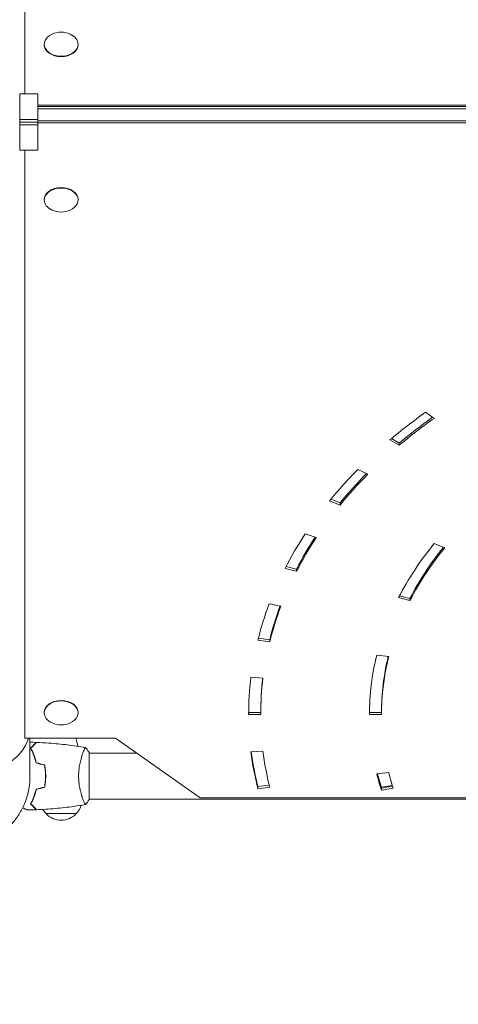
# Model space of a CAD drawing. Units: millimetres. Extents: x -5078 to 4613, y -4427 to 4303.
# Drawn here: x -2646 to -2283, y 153 to 967 of the extents above; entities that cross this region are included whole.
import ezdxf

# ---------------------------------------------------------------- set-up
doc = ezdxf.new("R2010")
doc.units = ezdxf.units.MM
doc.header["$LTSCALE"] = 20
doc.linetypes.add('HIDDEN', pattern=[9.525, 6.35, -3.175])
doc.layers.add('2d', color=230, linetype='Continuous')
doc.layers.add('EN-Free_Space_Hatch', color=10, linetype='HIDDEN')

msp = doc.modelspace()

# ---------------------------------------------------------------- hatches: boundary and pattern name
at = {"layer": 'EN-Free_Space_Hatch'}
h = msp.add_hatch(dxfattribs=at)
h.set_pattern_fill('ANSI31', color=256, scale=100)
edge = h.paths.add_edge_path()
edge.add_arc((-3183.95, 882.34), 500, 0, 360)
edge = h.paths.add_edge_path()
edge.add_line((1887.59, 652.83), (2763.32, 2169.64))
edge.add_arc((1897.29, 2669.64), 1000, 330, 510)
edge.add_line((1031.27, 3169.64), (155.54, 1652.83))
edge.add_arc((1021.57, 1152.83), 1000, 150, 330)

# ---------------------------------------------------------------- linework, layer by layer
at = {"layer": '2d', "lineweight": 0}
for p, q in [((-2642.15, 1391.87), (-2642.15, 905.67)), ((-2626.15, 946.39), (-2626.15, 946.75)), ((-2598.15, 946.39), (-2598.15, 946.75)), ((-2646.47, 905.67), (-2646.47, 859)), ((-2631.47, 905.67), (-2646.47, 905.67)), ((-2631.47, 859), (-2631.47, 905.67)), ((-2631.47, 896.4), (-2168.27, 896.4)), ((-2631.47, 895.14), (-2154.52, 895.14)), ((-2152.95, 893.37), (-2631.47, 893.37)), ((-2646.47, 884.46), (-2631.47, 884.46)), ((-2631.47, 882.34), (-2646.47, 882.34)), ((-2631.47, 880.21), (-2646.47, 880.21)), ((-2152.95, 883.47), (-2631.47, 883.47)), ((-2152.95, 881.71), (-2631.47, 881.71)), ((-2646.47, 859), (-2631.47, 859)), ((-2642.15, 859), (-2642.15, 372.8)), ((-2626.15, 818.28), (-2626.15, 817.93)), ((-2598.15, 818.28), (-2598.15, 817.93)), ((-2310.5, 642.25), (-2303.43, 637.25)), ((-2332.31, 614.96), (-2339.97, 619.51)), ((-2338.74, 620.54), (-2332.31, 616.73)), ((-2332.31, 616.73), (-2332.31, 614.96)), ((-2366.53, 595.04), (-2358.33, 590.98)), ((-2388.88, 570.35), (-2381.3, 567.26)), ((-2381.3, 565.49), (-2389.96, 569.02)), ((-2381.3, 567.26), (-2381.3, 565.49)), ((-2410.1, 541.67), (-2401.04, 538.68)), ((-2303.36, 533.67), (-2294.7, 530.13)), ((-2417.4, 510.75), (-2426.8, 513.17)), ((-2425.99, 514.73), (-2417.4, 512.52)), ((-2417.4, 512.52), (-2417.4, 510.75)), ((-2323.43, 486.57), (-2332.83, 488.99)), ((-2332.02, 490.54), (-2323.43, 488.33)), ((-2439.91, 483.75), (-2430.25, 481.92)), ((-2323.43, 488.33), (-2323.43, 486.57)), ((-2439.51, 452.41), (-2449.35, 453.64)), ((-2448.92, 455.35), (-2439.51, 454.18)), ((-2439.51, 454.18), (-2439.51, 452.41)), ((-2350.87, 441.36), (-2341.03, 440.13)), ((-2455.05, 423.06), (-2445.09, 422.45)), ((-2626.15, 394.02), (-2626.15, 393.66)), ((-2598.15, 394.02), (-2598.15, 393.66)), ((-2446.95, 392.25), (-2456.95, 392.25)), ((-2456.94, 394.02), (-2446.95, 394.02)), ((-2446.95, 394.02), (-2446.95, 392.25)), ((-2346.95, 392.25), (-2356.95, 392.25)), ((-2356.94, 394.02), (-2346.95, 394.02)), ((-2346.95, 394.02), (-2346.95, 392.25)), ((-2642.15, 372.8), (-2567.15, 372.8)), ((-2567.15, 372.8), (-2497.15, 323.3)), ((-2594.14, 360.34), (-2594.14, 360.34)), ((-2588.95, 360.84), (-2588.95, 321.84)), ((-2588.95, 360.34), (-2549.52, 360.34)), ((-2455.05, 361.43), (-2445.09, 362.05)), ((-2625.15, 343.34), (-2624.95, 343.34)), ((-2350.87, 343.13), (-2341.03, 344.36)), ((-2624.97, 338.84), (-2625.17, 338.84)), ((-2625.11, 341.34), (-2624.91, 341.34)), ((-2449.35, 332.62), (-2439.93, 333.8)), ((-2449.35, 332.62), (-2449.35, 330.85)), ((-2439.51, 332.08), (-2449.35, 330.85)), ((-2347.04, 332.15), (-2338.03, 333.6)), ((-2337.82, 332.92), (-2347.04, 331.44)), ((-2347.04, 329.68), (-2347.04, 332.15)), ((-2337.29, 331.24), (-2347.04, 329.68)), ((-2635.32, 322.34), (-2635.53, 322.34)), ((-2634.36, 324.84), (-2634.57, 324.84)), ((-2594.14, 322.34), (-2594.14, 322.34)), ((-2588.95, 322.34), (-2164.91, 322.34)), ((-2497.15, 323.3), (-2197.15, 323.3)), ((-2624.65, 310.34), (-2599.65, 310.34))]:
    msp.add_line(p, q, dxfattribs=at)
for centre, radius, start, end in [((-2612.15, 938.38), 18.33, 65.87209, 114.12791), ((-2612.15, 826.29), 18.33, 245.87209, 294.12791), ((-2612.15, 402.02), 18.33, 245.87209, 294.12791), ((-2692.95, 341.34), 98, 14.48774, 18.72852), ((-2612.65, 322.53), 17, 211.06404, 225.8135), ((-2612.15, 321.86), 17, 222.66793, 317.33207), ((-2611.65, 322.53), 17, 314.1865, 341.84963)]:
    msp.add_arc(centre, radius, start, end, dxfattribs=at)
for centre, major_axis, start_param, end_param in [((-2612.15, 946.75), (14, 0), 2.135438, 6.283185), ((-2612.15, 946.75), (14, 0), 0, 1.006154), ((-2612.15, 946.39), (14, 0), 3.141593, 6.283185), ((-2612.15, 817.93), (-14, 0), 2.135438, 6.283185), ((-2612.15, 818.28), (-14, 0), 3.141593, 6.283185), ((-2612.15, 817.93), (-14, 0), 0, 1.006154), ((-1956.95, 392.25), (-500, 0), 5.497787, 5.585054), ((-1956.95, 394.02), (-490, 0), 5.501395, 5.585054), ((-1956.95, 392.25), (-490, 0), 5.497787, 5.585054), ((-1956.95, 392.25), (-500, 0), 5.67232, 5.759587), ((-1956.95, 394.02), (-490, 0), 5.676499, 5.759587), ((-1956.95, 392.25), (-490, 0), 5.67232, 5.759587), ((-1956.95, 392.25), (-500, 0), 5.846853, 5.934119), ((-1956.95, 394.02), (-490, 0), 5.851477, 5.934119), ((-1956.95, 392.25), (-490, 0), 5.846853, 5.934119), ((-1956.95, 392.25), (-400, 0), 5.759587, 5.934119), ((-1956.95, 394.02), (-390, 0), 5.765138, 5.934119), ((-1956.95, 392.25), (-390, 0), 5.759587, 5.934119), ((-1956.95, 392.25), (-500, 0), 6.021386, 6.108652), ((-1956.95, 394.02), (-490, 0), 6.026314, 6.108652), ((-1956.95, 392.25), (-490, 0), 6.021386, 6.108652), ((-1956.95, 392.25), (-400, 0), 6.108652, 6.283185), ((-1956.95, 394.02), (-390, 0), 6.114965, 6.283185), ((-1956.95, 392.25), (-390, 0), 6.108652, 6.283185), ((-1956.95, 392.25), (-500, 0), 6.195919, 6.283185), ((-1956.95, 394.02), (-490, 0), 6.201001, 6.283185), ((-1956.95, 392.25), (-490, 0), 6.195919, 6.283185), ((-2612.15, 393.66), (-14, 0), 2.135438, 6.283185), ((-2612.15, 394.02), (-14, 0), 3.141593, 6.283185), ((-2612.15, 393.66), (-14, 0), 0, 1.006154), ((-2692.95, 380.23), (54.75, 0), 4.712389, 6.09021), ((-1956.95, 392.25), (-500, 0), 0.087266, 0.174533), ((-1956.95, 394.02), (-500, 0), 0.092247, 0.174533), ((-1956.95, 392.25), (-490, 0), 0.087266, 0.174533), ((-1956.95, 392.25), (-400, 0), 0.174533, 0.223069), ((-1956.95, 394.02), (-400, 0), 0.180688, 0.223069), ((-1956.95, 394.72), (-400, 0), 0.18315, 0.223069), ((-1956.95, 392.25), (-390, 0), 0.174533, 0.223069)]:
    msp.add_ellipse(centre, major_axis=major_axis, ratio=0.707107, start_param=start_param, end_param=end_param, dxfattribs=at)
for points in [[(-2640.41, 369.35), (-2640.41, 369.35), (-2640.41, 369.35), (-2640.4, 369.35)], [(-2638.13, 369.32), (-2636.3, 369.29), (-2634.48, 369.24), (-2632.65, 369.17)], [(-2591.96, 364.84), (-2591.95, 364.84), (-2591.95, 364.84), (-2591.95, 364.84)], [(-2625.95, 350.39), (-2628.28, 351.01), (-2630.62, 351.64), (-2632.95, 352.26)], [(-2625.78, 350.55), (-2628.11, 351.17), (-2630.45, 351.8), (-2632.78, 352.43)], [(-2625.95, 332.28), (-2628.28, 331.66), (-2630.62, 331.03), (-2632.95, 330.41)], [(-2625.78, 332.12), (-2628.11, 331.5), (-2630.45, 330.87), (-2632.78, 330.24)], [(-2591.95, 317.83), (-2591.95, 317.83), (-2591.95, 317.83), (-2591.96, 317.83)], [(-2588.95, 321.84), (-2589.88, 320.42), (-2590.92, 319.04), (-2591.95, 317.83)], [(-2632.65, 313.5), (-2635.29, 313.41), (-2637.93, 313.34), (-2640.56, 313.32)]]:
    msp.add_open_spline(points, degree=3, dxfattribs=at)
for points, knots in [([(-2638.15, 372.8), (-2638.11, 365.93), (-2638.06, 359.06), (-2638, 348.7), (-2637.97, 345.21), (-2637.95, 341.72)], [10.773894, 10.773894, 10.773894, 10.773894, 40, 40, 54.840255, 54.840255, 54.840255, 54.840255]), ([(-2637.44, 364.38), (-2636.89, 364.93), (-2636.38, 365.44), (-2635.44, 366.38), (-2635.01, 366.81), (-2634.43, 367.39), (-2634.25, 367.57), (-2633.91, 367.91), (-2633.75, 368.07), (-2633.33, 368.49), (-2633.11, 368.71), (-2632.88, 368.94), (-2632.82, 369), (-2632.76, 369.06), (-2632.74, 369.08), (-2632.72, 369.1), (-2632.71, 369.11), (-2632.69, 369.13), (-2632.68, 369.14), (-2632.66, 369.16), (-2632.66, 369.16), (-2632.65, 369.17), (-2632.65, 369.17), (-2632.65, 369.17)], [0, 0, 0, 0, 0.0035063, 0.0035063, 0.0070126, 0.0070126, 0.00876575, 0.00876575, 0.0105189, 0.0105189, 0.0140252, 0.0140252, 0.01577835, 0.01577835, 0.01665493, 0.01665493, 0.0175315, 0.0175315, 0.02103781, 0.02103781, 0.02454411, 0.02454411, 0.0274484, 0.0274484, 0.0274484, 0.0274484]), ([(-2637.2, 364.34), (-2636.65, 364.89), (-2636.13, 365.4), (-2635.19, 366.35), (-2634.76, 366.78), (-2634.17, 367.36), (-2633.99, 367.55), (-2633.65, 367.89), (-2633.49, 368.04), (-2633.07, 368.47), (-2632.85, 368.69), (-2632.62, 368.92), (-2632.55, 368.98), (-2632.47, 369.07), (-2632.44, 369.09), (-2632.42, 369.12), (-2632.41, 369.13), (-2632.39, 369.15), (-2632.39, 369.15), (-2632.38, 369.16), (-2632.38, 369.16), (-2632.38, 369.16)], [0, 0, 0, 0, 0.00350666, 0.00350666, 0.00701332, 0.00701332, 0.00876665, 0.00876665, 0.01051997, 0.01051997, 0.01402663, 0.01402663, 0.01577996, 0.01577996, 0.01753329, 0.01753329, 0.02103995, 0.02103995, 0.02454661, 0.02454661, 0.02744921, 0.02744921, 0.02744921, 0.02744921]), ([(-2632.38, 369.16), (-2629.07, 369.03), (-2625.76, 368.85), (-2617.29, 368.25), (-2612.13, 367.74), (-2601.98, 366.48), (-2596.98, 365.73), (-2592.01, 364.85)], [0, 0, 0, 0, 10.001335, 10.001335, 25.652861, 25.652861, 40.904303, 40.904303, 40.904303, 40.904303]), ([(-2632.95, 352.26), (-2633.23, 353.5), (-2633.55, 354.68), (-2634.24, 356.92), (-2634.61, 357.99), (-2635.19, 359.51), (-2635.39, 360), (-2635.8, 360.96), (-2636, 361.43), (-2636.62, 362.78), (-2637.04, 363.61), (-2637.44, 364.38)], [0, 0, 0, 0, 0.00404294, 0.00404294, 0.00808588, 0.00808588, 0.01010735, 0.01010735, 0.01212882, 0.01212882, 0.01617176, 0.01617176, 0.01617176, 0.01617176]), ([(-2632.78, 352.43), (-2633.06, 353.64), (-2633.38, 354.8), (-2634.05, 357), (-2634.42, 358.05), (-2635.18, 360.04), (-2635.58, 360.98), (-2636.4, 362.76), (-2636.8, 363.59), (-2637.2, 364.34)], [0, 0, 0, 0, 0.00398181, 0.00398181, 0.00796362, 0.00796362, 0.01194542, 0.01194542, 0.01592723, 0.01592723, 0.01592723, 0.01592723]), ([(-2597.68, 341.34), (-2597.68, 342.2), (-2597.66, 343.06), (-2597.57, 344.75), (-2597.5, 345.58), (-2597.37, 346.82), (-2597.33, 347.23), (-2597.22, 348.05), (-2597.17, 348.46), (-2596.98, 349.66), (-2596.85, 350.43), (-2596.55, 351.94), (-2596.4, 352.67), (-2596.06, 354.08), (-2595.89, 354.77), (-2595.35, 356.74), (-2594.98, 357.93), (-2594.43, 359.54), (-2594.25, 360.05), (-2593.89, 360.99), (-2593.73, 361.43), (-2593.24, 362.62), (-2592.95, 363.27), (-2592.59, 364.01), (-2592.48, 364.22), (-2592.29, 364.54), (-2592.21, 364.66), (-2592.12, 364.78), (-2592.09, 364.81), (-2592.04, 364.84), (-2592.02, 364.85), (-2591.97, 364.84), (-2591.95, 364.84), (-2591.95, 364.84), (-2591.95, 364.84), (-2591.95, 364.84)], [0.16356818, 0.16356818, 0.16356818, 0.16356818, 0.1661247, 0.1661247, 0.16868122, 0.16868122, 0.16995948, 0.16995948, 0.17123774, 0.17123774, 0.17379425, 0.17379425, 0.17635077, 0.17635077, 0.17890729, 0.17890729, 0.18402032, 0.18402032, 0.18657684, 0.18657684, 0.18913336, 0.18913336, 0.19424639, 0.19424639, 0.19680291, 0.19680291, 0.19935943, 0.19935943, 0.20063769, 0.20063769, 0.20191595, 0.20191595, 0.20447247, 0.20447247, 0.20490292, 0.20490292, 0.20490292, 0.20490292]), ([(-2591.95, 364.84), (-2591.06, 363.79), (-2590.17, 362.63), (-2589.21, 361.23), (-2589.08, 361.03), (-2588.95, 360.84)], [0, 0, 0, 0, 4.405136, 4.405136, 5.108724, 5.108724, 5.108724, 5.108724]), ([(-2625.11, 341.34), (-2625.11, 342.89), (-2625.18, 344.42), (-2625.4, 346.68), (-2625.48, 347.43), (-2625.69, 348.93), (-2625.81, 349.66), (-2625.95, 350.39)], [0.009233803, 0.009233803, 0.009233803, 0.009233803, 0.013850802, 0.013850802, 0.016159301, 0.016159301, 0.0184678, 0.0184678, 0.0184678, 0.0184678]), ([(-2624.91, 341.34), (-2624.91, 342.91), (-2624.99, 344.47), (-2625.21, 346.78), (-2625.3, 347.55), (-2625.51, 349.07), (-2625.64, 349.81), (-2625.78, 350.55)], [0.009405818, 0.009405818, 0.009405818, 0.009405818, 0.01410835, 0.01410835, 0.016459616, 0.016459616, 0.018810883, 0.018810883, 0.018810883, 0.018810883]), ([(-2625.95, 332.28), (-2625.68, 333.73), (-2625.47, 335.21), (-2625.26, 337.47), (-2625.2, 338.24), (-2625.13, 339.78), (-2625.11, 340.56), (-2625.11, 341.34)], [0, 0, 0, 0, 0.004616902, 0.004616902, 0.006925353, 0.006925353, 0.009233803, 0.009233803, 0.009233803, 0.009233803]), ([(-2625.78, 332.12), (-2625.5, 333.59), (-2625.28, 335.1), (-2625.06, 337.4), (-2625.01, 338.18), (-2624.93, 339.75), (-2624.91, 340.55), (-2624.91, 341.34)], [0, 0, 0, 0, 0.004702909, 0.004702909, 0.007054363, 0.007054363, 0.009405818, 0.009405818, 0.009405818, 0.009405818]), ([(-2591.95, 317.84), (-2591.95, 317.84), (-2591.95, 317.84), (-2591.95, 317.83), (-2591.97, 317.83), (-2592.02, 317.82), (-2592.04, 317.83), (-2592.09, 317.87), (-2592.12, 317.9), (-2592.29, 318.1), (-2592.48, 318.43), (-2592.84, 319.17), (-2592.97, 319.46), (-2593.26, 320.11), (-2593.42, 320.48), (-2593.9, 321.68), (-2594.25, 322.62), (-2594.71, 323.96), (-2594.8, 324.24), (-2594.99, 324.81), (-2595.08, 325.1), (-2595.35, 325.99), (-2595.53, 326.61), (-2595.89, 327.91), (-2596.06, 328.59), (-2596.31, 329.64), (-2596.39, 330), (-2596.55, 330.74), (-2596.63, 331.11), (-2597, 333), (-2597.24, 334.58), (-2597.5, 337.06), (-2597.57, 337.91), (-2597.66, 339.61), (-2597.68, 340.47), (-2597.68, 341.34)], [0.12220864, 0.12220864, 0.12220864, 0.12220864, 0.12268837, 0.12268837, 0.12524335, 0.12524335, 0.12652085, 0.12652085, 0.12779834, 0.12779834, 0.13290832, 0.13290832, 0.13546331, 0.13546331, 0.1380183, 0.1380183, 0.14312827, 0.14312827, 0.14440577, 0.14440577, 0.14568326, 0.14568326, 0.14823825, 0.14823825, 0.15079324, 0.15079324, 0.15207073, 0.15207073, 0.15334823, 0.15334823, 0.15845821, 0.15845821, 0.16101319, 0.16101319, 0.16356818, 0.16356818, 0.16356818, 0.16356818]), ([(-2632.95, 330.41), (-2633.23, 329.17), (-2633.55, 327.99), (-2634.24, 325.75), (-2634.61, 324.69), (-2635.19, 323.17), (-2635.39, 322.67), (-2635.8, 321.71), (-2636, 321.25), (-2636.62, 319.89), (-2637.04, 319.06), (-2637.44, 318.29)], [0, 0, 0, 0, 0.00404294, 0.00404294, 0.00808588, 0.00808588, 0.01010735, 0.01010735, 0.01212882, 0.01212882, 0.01617176, 0.01617176, 0.01617176, 0.01617176]), ([(-2632.78, 330.24), (-2633.06, 329.03), (-2633.38, 327.87), (-2634.05, 325.67), (-2634.42, 324.62), (-2635.18, 322.63), (-2635.58, 321.69), (-2636.4, 319.91), (-2636.8, 319.09), (-2637.2, 318.33)], [0, 0, 0, 0, 0.00398181, 0.00398181, 0.00796362, 0.00796362, 0.01194542, 0.01194542, 0.01592723, 0.01592723, 0.01592723, 0.01592723]), ([(-2637.44, 318.29), (-2636.89, 317.74), (-2636.38, 317.23), (-2635.44, 316.29), (-2635.01, 315.86), (-2634.43, 315.28), (-2634.25, 315.1), (-2633.91, 314.76), (-2633.75, 314.6), (-2633.33, 314.18), (-2633.11, 313.96), (-2632.88, 313.73), (-2632.82, 313.67), (-2632.76, 313.61), (-2632.74, 313.59), (-2632.72, 313.57), (-2632.71, 313.56), (-2632.69, 313.54), (-2632.68, 313.53), (-2632.66, 313.51), (-2632.66, 313.51), (-2632.65, 313.5), (-2632.65, 313.5), (-2632.65, 313.5)], [0, 0, 0, 0, 0.0035063, 0.0035063, 0.0070126, 0.0070126, 0.00876575, 0.00876575, 0.0105189, 0.0105189, 0.0140252, 0.0140252, 0.01577835, 0.01577835, 0.01665493, 0.01665493, 0.0175315, 0.0175315, 0.02103781, 0.02103781, 0.02454411, 0.02454411, 0.0274484, 0.0274484, 0.0274484, 0.0274484]), ([(-2637.2, 318.33), (-2636.65, 317.78), (-2636.13, 317.27), (-2635.19, 316.32), (-2634.76, 315.89), (-2634.17, 315.31), (-2633.99, 315.12), (-2633.65, 314.79), (-2633.49, 314.63), (-2633.07, 314.2), (-2632.85, 313.98), (-2632.62, 313.75), (-2632.55, 313.69), (-2632.47, 313.6), (-2632.44, 313.58), (-2632.42, 313.55), (-2632.41, 313.54), (-2632.39, 313.52), (-2632.39, 313.52), (-2632.38, 313.52), (-2632.38, 313.51), (-2632.38, 313.51)], [0, 0, 0, 0, 0.00350666, 0.00350666, 0.00701332, 0.00701332, 0.00876665, 0.00876665, 0.01051997, 0.01051997, 0.01402663, 0.01402663, 0.01577996, 0.01577996, 0.01753329, 0.01753329, 0.02103995, 0.02103995, 0.02454661, 0.02454661, 0.02744921, 0.02744921, 0.02744921, 0.02744921]), ([(-2592.01, 317.82), (-2595.25, 317.25), (-2598.5, 316.73), (-2606.89, 315.54), (-2612.04, 314.94), (-2622.25, 314.03), (-2627.32, 313.7), (-2632.38, 313.51)], [0.059167, 0.059167, 0.059167, 0.059167, 10.001334, 10.001334, 25.653093, 25.653093, 40.963039, 40.963039, 40.963039, 40.963039]), ([(-2640.56, 313.32), (-2640.56, 313.32), (-2640.57, 313.32), (-2640.59, 313.33), (-2640.59, 313.34), (-2640.61, 313.35), (-2640.62, 313.35), (-2640.63, 313.35), (-2640.64, 313.36), (-2640.72, 313.41), (-2640.8, 313.46), (-2641.15, 313.66), (-2641.51, 313.86), (-2642.2, 314.26), (-2642.45, 314.41), (-2643, 314.72), (-2643.29, 314.89), (-2643.7, 315.13), (-2643.82, 315.19), (-2643.93, 315.26)], [0.03093242, 0.03093242, 0.03093242, 0.03093242, 0.03756195, 0.03756195, 0.04131815, 0.04131815, 0.04225719, 0.04225719, 0.04319624, 0.04319624, 0.04507434, 0.04507434, 0.04883054, 0.04883054, 0.05070863, 0.05070863, 0.05258673, 0.05258673, 0.05326096, 0.05326096, 0.05326096, 0.05326096])]:
    msp.add_open_spline(points, degree=3, knots=knots, dxfattribs=at)
for points, weights in [([(-2642.19, 365.72), (-2642.19, 365.72), (-2642.19, 365.72), (-2642.19, 365.72)], [0.963452403759, 0.963455524036, 0.963458644328, 0.963461764636]), ([(-2692.95, 283.83), (-2665.31, 283.83), (-2637.7, 303.17), (-2637.95, 341.72)], [1, 0.6655436516, 0.498878876677, 0.500005675233])]:
    msp.add_rational_spline(points, weights, degree=3, dxfattribs=at)

doc.saveas('drawing.dxf')
